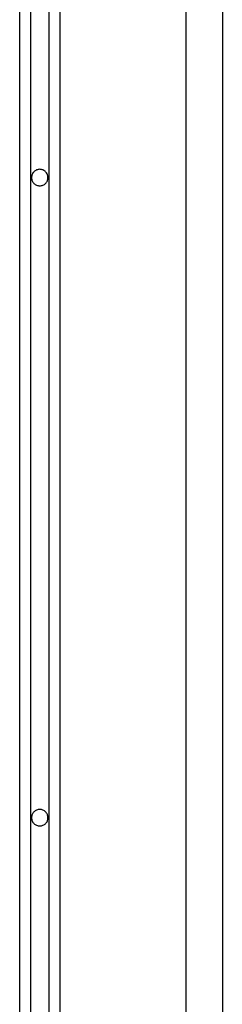
# Model space of a CAD drawing. Extents: x -40 to 40, y -20.7 to 20.7.
# Drawn here: x -18.7 to -18.1, y 0.9 to 3.6 of the extents above; entities that cross this region are included whole.
import ezdxf

# ---------------------------------------------------------------- set-up
doc = ezdxf.new("R2010")
doc.units = 0
doc.layers.get('0').update_dxf_attribs({"linetype": 'CONTINUOUS'})

msp = doc.modelspace()

# ---------------------------------------------------------------- linework, layer by layer
at = {"color": 0}
for points in [[(-18.705, 16.2109), (-18.705, -12.1801)], [(-18.705, 16.2109), (-18.705, -12.1801)], [(-18.705, 16.2109), (-18.705, -12.1801)], [(-18.705, 16.2109), (-18.705, -12.1801)], [(-18.705, 16.2109), (-18.705, -12.1801)], [(-18.705, 16.2109), (-18.705, -12.1801)], [(-18.705, 16.2109), (-18.705, -12.1801)], [(-18.705, 16.2109), (-18.705, -12.1801)], [(-18.705, 16.2109), (-18.705, -12.1801)], [(-18.705, 16.2109), (-18.705, -12.1801)], [(-18.705, 16.2109), (-18.705, -12.1801)], [(-18.705, 16.2109), (-18.705, -12.1801)], [(-18.705, 16.2109), (-18.705, -12.1801)], [(-18.705, 16.2109), (-18.705, -12.1801)], [(-18.705, 16.2109), (-18.705, -12.1801)], [(-18.705, 16.2109), (-18.705, -12.1801)], [(-18.705, 16.2109), (-18.705, -12.1801)], [(-18.705, 16.2109), (-18.705, -12.1801)], [(-18.705, 16.2109), (-18.705, -12.1801)], [(-18.705, 16.2109), (-18.705, -12.1801)], [(-18.705, 16.2109), (-18.705, -12.1801)], [(-18.675, 16.2109), (-18.675, -12.1668)], [(-18.675, 16.2109), (-18.675, -12.1668)], [(-18.675, 16.2109), (-18.675, -12.1668)], [(-18.675, 16.2109), (-18.675, -12.1668)], [(-18.675, 16.2109), (-18.675, -12.1668)], [(-18.675, 16.2109), (-18.675, -12.1668)], [(-18.675, 16.2109), (-18.675, -12.1668)], [(-18.675, 16.2109), (-18.675, -12.1668)], [(-18.675, 16.2109), (-18.675, -12.1668)], [(-18.675, 16.2109), (-18.675, -12.1668)], [(-18.675, 16.2109), (-18.675, -12.1668)], [(-18.675, 16.2109), (-18.675, -12.1668)], [(-18.675, 16.2109), (-18.675, -12.1668)], [(-18.675, 16.2109), (-18.675, -12.1668)], [(-18.675, 16.2109), (-18.675, -12.1668)], [(-18.675, 16.2109), (-18.675, -12.1668)], [(-18.675, 16.2109), (-18.675, -12.1668)], [(-18.675, 16.2109), (-18.675, -12.1668)], [(-18.675, 16.2109), (-18.675, -12.1668)], [(-18.675, 16.2109), (-18.675, -12.1668)], [(-18.675, 16.2109), (-18.675, -12.1668)], [(-18.625, 16.2109), (-18.625, -12.1668)], [(-18.625, 16.2109), (-18.625, -12.1668)], [(-18.625, 16.2109), (-18.625, -12.1668)], [(-18.625, 16.2109), (-18.625, -12.1668)], [(-18.625, 16.2109), (-18.625, -12.1668)], [(-18.625, 16.2109), (-18.625, -12.1668)], [(-18.625, 16.2109), (-18.625, -12.1668)], [(-18.625, 16.2109), (-18.625, -12.1668)], [(-18.625, 16.2109), (-18.625, -12.1668)], [(-18.625, 16.2109), (-18.625, -12.1668)], [(-18.625, 16.2109), (-18.625, -12.1668)], [(-18.625, 16.2109), (-18.625, -12.1668)], [(-18.625, 16.2109), (-18.625, -12.1668)], [(-18.625, 16.2109), (-18.625, -12.1668)], [(-18.625, 16.2109), (-18.625, -12.1668)], [(-18.625, 16.2109), (-18.625, -12.1668)], [(-18.625, 16.2109), (-18.625, -12.1668)], [(-18.625, 16.2109), (-18.625, -12.1668)], [(-18.625, 16.2109), (-18.625, -12.1668)], [(-18.625, 16.2109), (-18.625, -12.1668)], [(-18.625, 16.2109), (-18.625, -12.1668)], [(-18.595, 16.2109), (-18.595, -12.1801)], [(-18.595, 16.2109), (-18.595, -12.1801)], [(-18.595, 16.2109), (-18.595, -12.1801)], [(-18.595, 16.2109), (-18.595, -12.1801)], [(-18.595, 16.2109), (-18.595, -12.1801)], [(-18.595, 16.2109), (-18.595, -12.1801)], [(-18.595, 16.2109), (-18.595, -12.1801)], [(-18.595, 16.2109), (-18.595, -12.1801)], [(-18.595, 16.2109), (-18.595, -12.1801)], [(-18.595, 16.2109), (-18.595, -12.1801)], [(-18.595, 16.2109), (-18.595, -12.1801)], [(-18.595, 16.2109), (-18.595, -12.1801)], [(-18.595, 16.2109), (-18.595, -12.1801)], [(-18.595, 16.2109), (-18.595, -12.1801)], [(-18.595, 16.2109), (-18.595, -12.1801)], [(-18.595, 16.2109), (-18.595, -12.1801)], [(-18.595, 16.2109), (-18.595, -12.1801)], [(-18.595, 16.2109), (-18.595, -12.1801)], [(-18.595, 16.2109), (-18.595, -12.1801)], [(-18.595, 16.2109), (-18.595, -12.1801)], [(-18.595, 16.2109), (-18.595, -12.1801)], [(-18.25, 16.2109), (-18.25, -13.4637)], [(-18.25, 16.2109), (-18.25, -13.4637)], [(-18.25, 16.2109), (-18.25, -13.4637)], [(-18.25, 16.2109), (-18.25, -13.4637)], [(-18.25, 16.2109), (-18.25, -13.4637)], [(-18.25, 16.2109), (-18.25, -13.4637)], [(-18.25, 16.2109), (-18.25, -13.4637)], [(-18.25, 16.2109), (-18.25, -13.4637)], [(-18.25, 16.2109), (-18.25, -13.4637)], [(-18.25, 16.2109), (-18.25, -13.4637)], [(-18.25, 16.2109), (-18.25, -13.4637)], [(-18.25, 16.2109), (-18.25, -13.4637)], [(-18.25, 16.2109), (-18.25, -13.4637)], [(-18.25, 16.2109), (-18.25, -13.4637)], [(-18.25, 16.2109), (-18.25, -13.4637)], [(-18.25, 16.2109), (-18.25, -13.4637)], [(-18.25, 16.2109), (-18.25, -13.4637)], [(-18.25, 16.2109), (-18.25, -13.4637)], [(-18.25, 16.2109), (-18.25, -13.4637)], [(-18.25, 16.2109), (-18.25, -13.4637)], [(-18.25, 16.2109), (-18.25, -13.4637)], [(-18.15, 16.2109), (-18.15, -13.4637)], [(-18.15, 16.2109), (-18.15, -13.4637)], [(-18.15, 16.2109), (-18.15, -13.4637)], [(-18.15, 16.2109), (-18.15, -13.4637)], [(-18.15, 16.2109), (-18.15, -13.4637)], [(-18.15, 16.2109), (-18.15, -13.4637)], [(-18.15, 16.2109), (-18.15, -13.4637)], [(-18.15, 16.2109), (-18.15, -13.4637)], [(-18.15, 16.2109), (-18.15, -13.4637)], [(-18.15, 16.2109), (-18.15, -13.4637)], [(-18.15, 16.2109), (-18.15, -13.4637)], [(-18.15, 16.2109), (-18.15, -13.4637)], [(-18.15, 16.2109), (-18.15, -13.4637)], [(-18.15, 16.2109), (-18.15, -13.4637)], [(-18.15, 16.2109), (-18.15, -13.4637)], [(-18.15, 16.2109), (-18.15, -13.4637)], [(-18.15, 16.2109), (-18.15, -13.4637)], [(-18.15, 16.2109), (-18.15, -13.4637)], [(-18.15, 16.2109), (-18.15, -13.4637)], [(-18.15, 16.2109), (-18.15, -13.4637)], [(-18.15, 16.2109), (-18.15, -13.4637)], [(-18.6275, 3.1563), (-18.6275, 3.1563), (-18.6275, 3.1584), (-18.6279, 3.1607), (-18.6284, 3.1628), (-18.6292, 3.165), (-18.63, 3.1668), (-18.6312, 3.1688), (-18.6325, 3.1704), (-18.634, 3.1722), (-18.6355, 3.1735), (-18.6372, 3.1748), (-18.639, 3.1758), (-18.6411, 3.1769), (-18.6432, 3.1776), (-18.6454, 3.1782), (-18.6476, 3.1786), (-18.65, 3.1788), (-18.65, 3.1788), (-18.6521, 3.1786), (-18.6544, 3.1782), (-18.6565, 3.1776), (-18.6587, 3.1769), (-18.6605, 3.1758), (-18.6625, 3.1748), (-18.6641, 3.1735), (-18.6658, 3.1722), (-18.6671, 3.1704), (-18.6685, 3.1688), (-18.6695, 3.1668), (-18.6706, 3.165), (-18.6713, 3.1628), (-18.6719, 3.1607), (-18.6723, 3.1584), (-18.6725, 3.1563), (-18.6725, 3.1563), (-18.6723, 3.1539), (-18.6719, 3.1517), (-18.6713, 3.1495), (-18.6706, 3.1474), (-18.6695, 3.1453), (-18.6685, 3.1435), (-18.6671, 3.1418), (-18.6658, 3.1403), (-18.6641, 3.1388), (-18.6625, 3.1375), (-18.6605, 3.1363), (-18.6587, 3.1355), (-18.6565, 3.1347), (-18.6544, 3.1342), (-18.6521, 3.1338), (-18.65, 3.1338), (-18.65, 3.1338), (-18.6476, 3.1338), (-18.6454, 3.1342), (-18.6432, 3.1347), (-18.6411, 3.1355), (-18.639, 3.1363), (-18.6372, 3.1375), (-18.6355, 3.1388), (-18.634, 3.1403), (-18.6325, 3.1418), (-18.6312, 3.1435), (-18.63, 3.1453), (-18.6292, 3.1474), (-18.6284, 3.1495), (-18.6279, 3.1517), (-18.6275, 3.1539), (-18.6275, 3.1563)], [(-18.6275, 1.4063), (-18.6275, 1.4063), (-18.6275, 1.4084), (-18.6279, 1.4107), (-18.6284, 1.4128), (-18.6292, 1.415), (-18.63, 1.4168), (-18.6312, 1.4188), (-18.6325, 1.4204), (-18.634, 1.4222), (-18.6355, 1.4235), (-18.6372, 1.4248), (-18.639, 1.4258), (-18.6411, 1.4269), (-18.6432, 1.4276), (-18.6454, 1.4282), (-18.6476, 1.4286), (-18.65, 1.4288), (-18.65, 1.4288), (-18.6521, 1.4286), (-18.6544, 1.4282), (-18.6565, 1.4276), (-18.6587, 1.4269), (-18.6605, 1.4258), (-18.6625, 1.4248), (-18.6641, 1.4235), (-18.6658, 1.4222), (-18.6671, 1.4204), (-18.6685, 1.4188), (-18.6695, 1.4168), (-18.6706, 1.415), (-18.6713, 1.4128), (-18.6719, 1.4107), (-18.6723, 1.4084), (-18.6725, 1.4063), (-18.6725, 1.4063), (-18.6723, 1.4039), (-18.6719, 1.4017), (-18.6713, 1.3995), (-18.6706, 1.3974), (-18.6695, 1.3953), (-18.6685, 1.3935), (-18.6671, 1.3918), (-18.6658, 1.3903), (-18.6641, 1.3888), (-18.6625, 1.3875), (-18.6605, 1.3863), (-18.6587, 1.3855), (-18.6565, 1.3847), (-18.6544, 1.3842), (-18.6521, 1.3838), (-18.65, 1.3838), (-18.65, 1.3838), (-18.6476, 1.3838), (-18.6454, 1.3842), (-18.6432, 1.3847), (-18.6411, 1.3855), (-18.639, 1.3863), (-18.6372, 1.3875), (-18.6355, 1.3888), (-18.634, 1.3903), (-18.6325, 1.3918), (-18.6312, 1.3935), (-18.63, 1.3953), (-18.6292, 1.3974), (-18.6284, 1.3995), (-18.6279, 1.4017), (-18.6275, 1.4039), (-18.6275, 1.4063)]]:
    msp.add_lwpolyline(points, dxfattribs=at)

doc.saveas('drawing.dxf')
